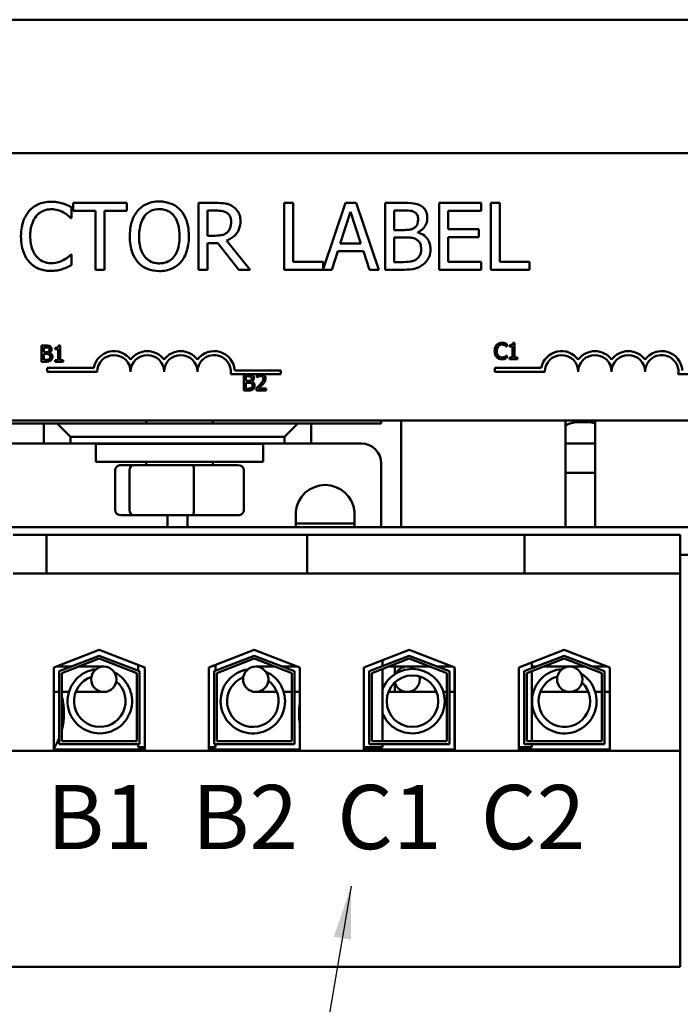
# Model space of a CAD drawing. Units: inches. Extents: x 1 to 43, y 0.2 to 33.5.
# Drawn here: x 6.6 to 9.1, y 25.3 to 29 of the extents above; entities that cross this region are included whole.
import ezdxf

# ---------------------------------------------------------------- set-up
doc = ezdxf.new("R2010")
doc.units = ezdxf.units.IN
doc.header["$LTSCALE"] = 2
doc.header["$MEASUREMENT"] = 0
doc.layers.add('Symbol (ANSI)', color=7, linetype='Continuous', lineweight=25)
doc.layers.add('Visible (ANSI)', color=7, linetype='Continuous', lineweight=50)
doc.styles.add('Note Text (ANSI)', font='tahoma.ttf')
doc.dimstyles.new('Default (ANSI)$7', dxfattribs={"dimscale": 2, "dimtxt": 0.16, "dimasz": 0.098425, "dimexe": 0.125, "dimexo": 0.0625, "dimgap": 0.031496, "dimtad": 0, "dimtih": 1, "dimtoh": 1, "dimrnd": 1e-08, "dimzin": 0, "dimdsep": 46, "dimtxsty": 'Note Text (ANSI)', "dimcen": 0.09, "dimdle": 0.393701, "dimclrd": 256, "dimclre": 256, "dimclrt": 256, "dimadec": 0, "dimazin": 1, "dimtfac": 0.75, "dimtofl": 0, "dimtmove": 0, "dimatfit": 3, "dimfxl": 1, "dimtolj": 1, "dimtzin": 4, "dimlwd": -1, "dimlwe": -1, "dimarcsym": 0})

msp = doc.modelspace()

# ---------------------------------------------------------------- linework, layer by layer
at = {"layer": 'Visible (ANSI)'}
for p, q in [((10.9437, 28.9943), (3.4437, 28.9943)), ((10.9437, 28.9943), (3.4437, 28.9943)), ((4.8747, 28.4943), (9.6947, 28.4943)), ((6.9966, 28.3086), (6.7957, 28.3086)), ((6.7957, 28.3086), (6.7957, 28.279)), ((6.9966, 28.279), (6.9966, 28.3086)), ((7.3297, 28.3086), (7.2653, 28.3086)), ((7.2653, 28.3086), (7.2653, 28.0586)), ((7.6192, 28.3086), (7.586, 28.3086)), ((7.586, 28.3086), (7.586, 28.0586)), ((7.6192, 28.0881), (7.6192, 28.3086)), ((7.8143, 28.3086), (7.7308, 28.061)), ((7.8552, 28.3086), (7.8143, 28.3086)), ((7.9395, 28.0586), (7.8552, 28.3086)), ((8.0295, 28.3086), (7.9632, 28.3086)), ((7.9632, 28.3086), (7.9632, 28.0586)), ((8.3222, 28.3086), (8.1658, 28.3086)), ((8.1658, 28.3086), (8.1658, 28.0586)), ((8.3222, 28.279), (8.3222, 28.3086)), ((8.3587, 28.3086), (8.3587, 28.0586)), ((8.3919, 28.3086), (8.3587, 28.3086)), ((8.3919, 28.0881), (8.3919, 28.3086)), ((6.7902, 28.2518), (6.7902, 28.292)), ((6.7957, 28.279), (6.8795, 28.279)), ((6.8795, 28.279), (6.8795, 28.0586)), ((6.9128, 28.0586), (6.9128, 28.279)), ((6.9128, 28.279), (6.9966, 28.279)), ((7.2985, 28.2798), (7.3315, 28.2798)), ((7.2985, 28.1858), (7.2985, 28.2798)), ((7.7955, 28.1568), (7.8339, 28.2745)), ((7.8339, 28.2745), (7.8726, 28.1568)), ((7.9964, 28.2071), (7.9964, 28.2802)), ((7.9964, 28.2802), (8.0282, 28.2802)), ((8.199, 28.2105), (8.199, 28.279)), ((8.199, 28.279), (8.3222, 28.279)), ((6.7876, 28.2518), (6.7902, 28.2518)), ((8.0341, 28.2071), (7.9964, 28.2071)), ((8.086, 28.1975), (8.086, 28.1988)), ((8.3139, 28.2105), (8.199, 28.2105)), ((8.3139, 28.1809), (8.3139, 28.2105)), ((7.3277, 28.1858), (7.2985, 28.1858)), ((7.2985, 28.0586), (7.2985, 28.158)), ((7.2985, 28.158), (7.3366, 28.158)), ((7.3366, 28.158), (7.4156, 28.0586)), ((7.4587, 28.0586), (7.3698, 28.1674)), ((7.8726, 28.1568), (7.7955, 28.1568)), ((7.9964, 28.0869), (7.9964, 28.1793)), ((7.9964, 28.1793), (8.0341, 28.1793)), ((8.199, 28.1809), (8.3139, 28.1809)), ((8.199, 28.0881), (8.199, 28.1809)), ((7.7636, 28.0586), (7.7863, 28.1285)), ((7.7863, 28.1285), (7.8818, 28.1285)), ((7.8818, 28.1285), (7.9045, 28.0586)), ((6.7902, 28.1153), (6.7878, 28.1153)), ((6.7902, 28.0756), (6.7902, 28.1153)), ((7.7308, 28.0881), (7.6192, 28.0881)), ((7.7308, 28.061), (7.7308, 28.0881)), ((8.0234, 28.0869), (7.9964, 28.0869)), ((8.3222, 28.0881), (8.199, 28.0881)), ((8.3222, 28.0586), (8.3222, 28.0881)), ((8.5035, 28.0881), (8.3919, 28.0881)), ((8.5035, 28.0586), (8.5035, 28.0881)), ((6.8795, 28.0586), (6.9128, 28.0586)), ((7.2653, 28.0586), (7.2985, 28.0586)), ((7.4156, 28.0586), (7.4587, 28.0586)), ((7.586, 28.0586), (7.7636, 28.0586)), ((7.9045, 28.0586), (7.9395, 28.0586)), ((7.9632, 28.0586), (8.0349, 28.0586)), ((8.1658, 28.0586), (8.3222, 28.0586)), ((8.3587, 28.0586), (8.5035, 28.0586)), ((6.6775, 27.7743), (6.6775, 27.7143)), ((6.6934, 27.7743), (6.6775, 27.7743)), ((6.6855, 27.75), (6.6855, 27.7675)), ((6.6855, 27.7675), (6.6931, 27.7675)), ((6.6945, 27.75), (6.6855, 27.75)), ((6.7291, 27.7662), (6.7291, 27.7607)), ((6.7291, 27.7607), (6.74, 27.7607)), ((6.74, 27.7607), (6.74, 27.7205)), ((6.7477, 27.7745), (6.7415, 27.7745)), ((6.7477, 27.7205), (6.7477, 27.7745)), ((8.4179, 27.7705), (8.4185, 27.7705)), ((8.4185, 27.7705), (8.4185, 27.7801)), ((8.429, 27.776), (8.429, 27.7705)), ((8.429, 27.7705), (8.4399, 27.7705)), ((8.4399, 27.7705), (8.4399, 27.7303)), ((8.4476, 27.7843), (8.4414, 27.7843)), ((8.4476, 27.7303), (8.4476, 27.7843)), ((6.6775, 27.7143), (6.6947, 27.7143)), ((6.6855, 27.7211), (6.6855, 27.7433)), ((6.6855, 27.7433), (6.6945, 27.7433)), ((6.6919, 27.7211), (6.6855, 27.7211)), ((6.7069, 27.7477), (6.7069, 27.748)), ((6.74, 27.7205), (6.7291, 27.7205)), ((6.7291, 27.7205), (6.7291, 27.7143)), ((6.7291, 27.7143), (6.7584, 27.7143)), ((6.7584, 27.7205), (6.7477, 27.7205)), ((6.7584, 27.7143), (6.7584, 27.7205)), ((8.4185, 27.7377), (8.418, 27.7377)), ((8.4185, 27.7282), (8.4185, 27.7377)), ((8.4399, 27.7303), (8.429, 27.7303)), ((8.429, 27.7303), (8.429, 27.7241)), ((8.429, 27.7241), (8.4583, 27.7241)), ((8.4583, 27.7303), (8.4476, 27.7303)), ((8.4583, 27.7241), (8.4583, 27.7303)), ((6.6985, 27.6765), (6.6985, 27.6912)), ((6.6985, 27.6912), (6.8727, 27.6912)), ((6.886, 27.6765), (6.6985, 27.6765)), ((7.4005, 27.6818), (7.5735, 27.6818)), ((7.5735, 27.6818), (7.5735, 27.6671)), ((8.3733, 27.6765), (8.3733, 27.6912)), ((8.3733, 27.6912), (8.5475, 27.6912)), ((8.5608, 27.6765), (8.3733, 27.6765)), ((7.4922, 27.6671), (7.3853, 27.6671)), ((7.4343, 27.6664), (7.4343, 27.6064)), ((7.4502, 27.6664), (7.4343, 27.6664)), ((7.4423, 27.642), (7.4423, 27.6595)), ((7.4423, 27.6595), (7.4499, 27.6595)), ((7.4513, 27.642), (7.4423, 27.642)), ((7.4638, 27.6397), (7.4638, 27.64)), ((7.4825, 27.664), (7.4825, 27.6555)), ((7.4825, 27.6555), (7.483, 27.6555)), ((7.5034, 27.6671), (7.4922, 27.6671)), ((7.5735, 27.6671), (7.5034, 27.6671)), ((9.2483, 27.6671), (9.0601, 27.6671)), ((7.4343, 27.6064), (7.4515, 27.6064)), ((7.4423, 27.6132), (7.4423, 27.6353)), ((7.4423, 27.6353), (7.4513, 27.6353)), ((7.4488, 27.6132), (7.4423, 27.6132)), ((7.4813, 27.6149), (7.4813, 27.6064)), ((7.4813, 27.6064), (7.5183, 27.6064)), ((7.5183, 27.6133), (7.4888, 27.6133)), ((7.5183, 27.6064), (7.5183, 27.6133)), ((9.6947, 27.4943), (4.8747, 27.4943)), ((7.0687, 27.4833), (7.0687, 27.4943)), ((7.3187, 27.4833), (7.3187, 27.4943)), ((7.9487, 27.4943), (7.9487, 27.4833)), ((8.0237, 27.4943), (8.0237, 27.0953)), ((8.6387, 27.4943), (8.6387, 27.0953)), ((8.7487, 27.0953), (8.7487, 27.4943)), ((6.6862, 27.4833), (6.4237, 27.4833)), ((6.7362, 27.4833), (6.6862, 27.4833)), ((6.6862, 27.4833), (6.6862, 27.4078)), ((7.6362, 27.4833), (6.7362, 27.4833)), ((6.7362, 27.4833), (6.7862, 27.4333)), ((7.5862, 27.4333), (7.6362, 27.4833)), ((7.6862, 27.4833), (7.6362, 27.4833)), ((7.9487, 27.4833), (7.6862, 27.4833)), ((7.6862, 27.4078), (7.6862, 27.4833)), ((8.6812, 27.4878), (8.7212, 27.4878)), ((6.7862, 27.4078), (6.7862, 27.4333)), ((6.7862, 27.4333), (7.5862, 27.4333)), ((7.5862, 27.4333), (7.5862, 27.4078)), ((6.6862, 27.4078), (6.4987, 27.4078)), ((6.6862, 27.4078), (6.7862, 27.4078)), ((7.5862, 27.4078), (6.7862, 27.4078)), ((7.5062, 27.4073), (6.8812, 27.4073)), ((6.8812, 27.4073), (6.8812, 27.3398)), ((7.0687, 27.4073), (7.0687, 27.4078)), ((7.3187, 27.4073), (7.3187, 27.4078)), ((7.5062, 27.4073), (7.5062, 27.3398)), ((7.5862, 27.4078), (7.6862, 27.4078)), ((7.8737, 27.4078), (7.6862, 27.4078)), ((8.7487, 27.4078), (8.6387, 27.4078)), ((7.5062, 27.3398), (6.8812, 27.3398)), ((7.0235, 27.3273), (6.9749, 27.3273)), ((7.2423, 27.3273), (7.0235, 27.3273)), ((7.0687, 27.3273), (7.0687, 27.3398)), ((7.4125, 27.3273), (7.2423, 27.3273)), ((7.3187, 27.3273), (7.3187, 27.3398)), ((7.9487, 27.0953), (7.9487, 27.3328)), ((6.9529, 27.1593), (6.9529, 27.3073)), ((7.0064, 27.1593), (7.0064, 27.3073)), ((7.2471, 27.1593), (7.2471, 27.3073)), ((7.4345, 27.1593), (7.4345, 27.3073)), ((8.6387, 27.2978), (8.7487, 27.2978)), ((6.9749, 27.1393), (7.0235, 27.1393)), ((7.0235, 27.1393), (7.2423, 27.1393)), ((7.1487, 27.0953), (7.1487, 27.1393)), ((7.2237, 27.1393), (7.2237, 27.0953)), ((7.2423, 27.1393), (7.4125, 27.1393)), ((7.6287, 27.0953), (7.6287, 27.1532)), ((7.8487, 27.1532), (7.8487, 27.0953)), ((10.9437, 27.0953), (3.4437, 27.0953)), ((7.6287, 27.1088), (7.8487, 27.1088)), ((6.6958, 27.0663), (6.5708, 27.0663)), ((6.6958, 27.0663), (6.6958, 26.9213)), ((7.6717, 27.0663), (6.6958, 27.0663)), ((7.7967, 27.0663), (7.6717, 27.0663)), ((7.6717, 27.0663), (7.6717, 26.9213)), ((7.7967, 27.0663), (8.3597, 27.0663)), ((8.4847, 27.0663), (8.3597, 27.0663)), ((8.4847, 27.0663), (8.4847, 26.9213)), ((9.0677, 27.0663), (8.4847, 27.0663)), ((9.0677, 26.9213), (9.0677, 27.0663)), ((9.0677, 26.9913), (10.9437, 26.9913)), ((6.5708, 26.9213), (6.6958, 26.9213)), ((7.6717, 26.9213), (6.6958, 26.9213)), ((7.6717, 26.9213), (7.7967, 26.9213)), ((8.3597, 26.9213), (7.7967, 26.9213)), ((8.3597, 26.9213), (8.4847, 26.9213)), ((9.0677, 26.9213), (8.4847, 26.9213)), ((9.0677, 26.2578), (9.0677, 26.9213)), ((6.7232, 26.5691), (6.8937, 26.6353)), ((6.7432, 26.5554), (6.8937, 26.6138)), ((6.8937, 26.6353), (7.0642, 26.5691)), ((6.8937, 26.6138), (7.0442, 26.5554)), ((7.3032, 26.5691), (7.4737, 26.6353)), ((7.3232, 26.5554), (7.4737, 26.6138)), ((7.4737, 26.6353), (7.6442, 26.5691)), ((7.4737, 26.6138), (7.6242, 26.5554)), ((7.8832, 26.5691), (8.0537, 26.6353)), ((7.9032, 26.5554), (8.0537, 26.6138)), ((8.0537, 26.6353), (8.2242, 26.5691)), ((8.0537, 26.6138), (8.2042, 26.5554)), ((8.4632, 26.5691), (8.6337, 26.6353)), ((8.4832, 26.5554), (8.6337, 26.6138)), ((8.6337, 26.6353), (8.8042, 26.5691)), ((8.6337, 26.6138), (8.7842, 26.5554)), ((6.7329, 26.5729), (6.7856, 26.5729)), ((6.8937, 26.6031), (6.7532, 26.5485)), ((6.7882, 26.5729), (6.7856, 26.5729)), ((6.9106, 26.5729), (6.8158, 26.5729)), ((7.0342, 26.5485), (6.8937, 26.6031)), ((7.0392, 26.5788), (7.0392, 26.5573)), ((7.3282, 26.5788), (7.3282, 26.5573)), ((7.4737, 26.6031), (7.3332, 26.5485)), ((7.6142, 26.5485), (7.4737, 26.6031)), ((7.5515, 26.5729), (7.4789, 26.5729)), ((7.6039, 26.5729), (7.5792, 26.5729)), ((7.6345, 26.5729), (7.6039, 26.5729)), ((8.0537, 26.6031), (7.9132, 26.5485)), ((7.9532, 26.5963), (7.9532, 26.5748)), ((7.9758, 26.5729), (7.9989, 26.5729)), ((7.9989, 26.5442), (7.9989, 26.5729)), ((7.9989, 26.5729), (8.0456, 26.5729)), ((7.9989, 26.5442), (7.9989, 26.5729)), ((8.1315, 26.5729), (8.0456, 26.5729)), ((8.1942, 26.5485), (8.0537, 26.6031)), ((8.1706, 26.5729), (8.1592, 26.5729)), ((8.2145, 26.5729), (8.1706, 26.5729)), ((8.6337, 26.6031), (8.4932, 26.5485)), ((8.5122, 26.5881), (8.5122, 26.5666)), ((8.5282, 26.5729), (8.5122, 26.5729)), ((8.7115, 26.5729), (8.5558, 26.5729)), ((8.7742, 26.5485), (8.6337, 26.6031)), ((8.7945, 26.5729), (8.7392, 26.5729)), ((6.7232, 26.2633), (6.7232, 26.5691)), ((6.7432, 26.2833), (6.7432, 26.5554)), ((6.7532, 26.5485), (6.7532, 26.2933)), ((7.0342, 26.2933), (7.0342, 26.5485)), ((7.0442, 26.5554), (7.0442, 26.2833)), ((7.0642, 26.5691), (7.0642, 26.2633)), ((7.3032, 26.2633), (7.3032, 26.5691)), ((7.3232, 26.2833), (7.3232, 26.5554)), ((7.3332, 26.5485), (7.3332, 26.2933)), ((7.6142, 26.2933), (7.6142, 26.5485)), ((7.6242, 26.5554), (7.6242, 26.2833)), ((7.6442, 26.5691), (7.6442, 26.2633)), ((7.8832, 26.2633), (7.8832, 26.5691)), ((7.9032, 26.2833), (7.9032, 26.5554)), ((7.9132, 26.5485), (7.9132, 26.2933)), ((7.9532, 26.5641), (7.9532, 26.2933)), ((8.1942, 26.2933), (8.1942, 26.5485)), ((8.2042, 26.5554), (8.2042, 26.2833)), ((8.2232, 26.5695), (8.2232, 26.2713)), ((8.2242, 26.5691), (8.2242, 26.2633)), ((8.4632, 26.2633), (8.4632, 26.5691)), ((8.4832, 26.2833), (8.4832, 26.5554)), ((8.4932, 26.5485), (8.4932, 26.2933)), ((8.5122, 26.5559), (8.5122, 26.2933)), ((8.7742, 26.2933), (8.7742, 26.5485)), ((8.7842, 26.5554), (8.7842, 26.2833)), ((8.8042, 26.5691), (8.8042, 26.2633)), ((7.9989, 26.4781), (7.9989, 26.5135)), ((7.9989, 26.4781), (7.9989, 26.5135)), ((6.7232, 26.4781), (6.7432, 26.4781)), ((6.7532, 26.4781), (6.7801, 26.4781)), ((6.8056, 26.4781), (6.9106, 26.4781)), ((7.4789, 26.4781), (7.5583, 26.4781)), ((7.5837, 26.4781), (7.6039, 26.4781)), ((7.6142, 26.4781), (7.6039, 26.4781)), ((7.6442, 26.4781), (7.6242, 26.4781)), ((7.9753, 26.4781), (7.9989, 26.4781)), ((7.9989, 26.4781), (8.0456, 26.4781)), ((8.0456, 26.4781), (8.1554, 26.4781)), ((8.1942, 26.4781), (8.1809, 26.4781)), ((8.2232, 26.4781), (8.2042, 26.4781)), ((8.5183, 26.4781), (8.5122, 26.4781)), ((8.7239, 26.4781), (8.5438, 26.4781)), ((8.7742, 26.4781), (8.7493, 26.4781)), ((8.8042, 26.4781), (8.7842, 26.4781)), ((7.0442, 26.2833), (6.7432, 26.2833)), ((6.7532, 26.2933), (7.0342, 26.2933)), ((7.0392, 26.2833), (7.0392, 26.2713)), ((7.6242, 26.2833), (7.3232, 26.2833)), ((7.3282, 26.2833), (7.3282, 26.2713)), ((7.3332, 26.2933), (7.6142, 26.2933)), ((8.2042, 26.2833), (7.9032, 26.2833)), ((7.9132, 26.2933), (8.1942, 26.2933)), ((7.9532, 26.2833), (7.9532, 26.2713)), ((8.7842, 26.2833), (8.4832, 26.2833)), ((8.4932, 26.2933), (8.7742, 26.2933)), ((8.5122, 26.2833), (8.5122, 26.2713)), ((9.0677, 26.2578), (5.2997, 26.2578)), ((7.0642, 26.2633), (6.7232, 26.2633)), ((7.0642, 26.2713), (7.0392, 26.2713)), ((7.3282, 26.2713), (7.3032, 26.2713)), ((7.6442, 26.2633), (7.3032, 26.2633)), ((7.9532, 26.2713), (7.8832, 26.2713)), ((8.2242, 26.2633), (7.8832, 26.2633)), ((8.2242, 26.2713), (8.2232, 26.2713)), ((8.5122, 26.2713), (8.4632, 26.2713)), ((8.8042, 26.2633), (8.4632, 26.2633)), ((9.0677, 25.4493), (9.0677, 26.2578)), ((9.0677, 25.4493), (5.2997, 25.4493))]:
    msp.add_line(p, q, dxfattribs=at)
for centre, radius in [((6.9106, 26.5255), 0.0474), ((7.4789, 26.5255), 0.0474), ((8.6539, 26.5255), 0.0474), ((8.0654, 26.4436), 0.0964)]:
    msp.add_circle(centre, radius, dxfattribs=at)
for centre, radius, start, end in [((6.9485, 27.6765), 0.0772, 35.9425, 169.0242), ((7.0735, 27.6765), 0.0772, 35.9425, 144.0575), ((7.1985, 27.6765), 0.0772, 35.9425, 144.0575), ((7.3235, 27.6765), 0.0772, 3.8949, 144.0575), ((8.6233, 27.6765), 0.0772, 35.9425, 169.0242), ((8.7483, 27.6765), 0.0772, 35.9425, 144.0575), ((8.8733, 27.6765), 0.0772, 35.9425, 144.0575), ((8.9983, 27.6765), 0.0772, 3.8949, 144.0575), ((6.9485, 27.6765), 0.0625, 0, 180), ((7.0735, 27.6765), 0.0625, 0, 180), ((7.1985, 27.6765), 0.0625, 0, 180), ((7.3235, 27.6765), 0.0625, 351.2996, 180), ((8.6233, 27.6765), 0.0625, 0, 180), ((8.7483, 27.6765), 0.0625, 0, 180), ((8.8733, 27.6765), 0.0625, 0, 180), ((8.9983, 27.6765), 0.0625, 351.2996, 180), ((8.6812, 27.4078), 0.08, 90, 122.09), ((8.7212, 27.4078), 0.08, 69.8945, 90), ((7.8737, 27.3328), 0.075, 0, 90), ((7.7387, 27.1422), 0.1105, 5.6878, 174.3122), ((8.0456, 26.5255), 0.0474, 54.1546, 152.9524), ((8.1839, 26.6505), 0.0776, 270, 286.614), ((6.8956, 26.4436), 0.1206, 96.3929, 62.8534), ((6.8956, 26.4436), 0.0964, 109.0651, 50.1813), ((7.4682, 26.4436), 0.1206, 98.8723, 66.2031), ((8.0654, 26.4436), 0.1206, 201.473, 158.527), ((8.0456, 26.5255), 0.0474, 193.8464, 13.2606), ((8.6338, 26.4436), 0.1206, 93.6254, 58.7859), ((8.6338, 26.4436), 0.0964, 105.6507, 46.7606), ((7.4682, 26.4436), 0.0964, 111.9692, 53.1063), ((6.5112, 26.3978), 0.25, 345.4663, 14.5337), ((7.8912, 26.3978), 0.25, 171.1149, 188.8851), ((6.5112, 26.3978), 0.25, 327.9948, 338.1252)]:
    msp.add_arc(centre, radius, start, end, dxfattribs=at)
for centre, major_axis, ratio, start_param, end_param in [((6.9749, 27.3073), (0.022, 0), 0.90953, 1.570796, 3.141593), ((7.0235, 27.3073), (0, 0.02), 0.855309, 0, 1.570796), ((7.2423, 27.3073), (0, 0.02), 0.244161, 4.712389, 6.283185), ((7.4125, 27.3073), (-0.022, 0), 0.90953, 3.141593, 4.712389), ((6.9749, 27.1593), (0.022, 0), 0.90953, 3.141593, 4.712389), ((7.0235, 27.1593), (0, -0.02), 0.855309, 4.712389, 6.283185), ((7.2423, 27.1593), (0, -0.02), 0.244161, 0, 1.570796), ((7.4125, 27.1593), (-0.022, 0), 0.90953, 1.570796, 3.141593)]:
    msp.add_ellipse(centre, major_axis=major_axis, ratio=ratio, start_param=start_param, end_param=end_param, dxfattribs=at)
for points, knots in [([(6.713, 28.313), (6.7042, 28.313), (6.6954, 28.3122), (6.6787, 28.3087), (6.6709, 28.3061), (6.6513, 28.2967), (6.6407, 28.2887), (6.6318, 28.2786)], [-0.23334, -0.23334, -0.23334, -0.23334, -0.1660631, -0.1660631, -0.1028925, -0.1028925, 0, 0, 0, 0]), ([(6.757, 28.3065), (6.7503, 28.3086), (6.7434, 28.3101), (6.7331, 28.3118), (6.725, 28.313), (6.713, 28.313)], [-0.270358, -0.270358, -0.270358, -0.270358, -0.0913811, -0.0913811, 0, 0, 0, 0]), ([(6.7902, 28.292), (6.7847, 28.2949), (6.7791, 28.2976), (6.7706, 28.3015), (6.7645, 28.3041), (6.757, 28.3065)], [-0.1794687, -0.1794687, -0.1794687, -0.1794687, -0.0607087, -0.0607087, 0, 0, 0, 0]), ([(7.1182, 28.3138), (7.1092, 28.3138), (7.1003, 28.313), (7.0832, 28.3093), (7.0753, 28.3067), (7.0562, 28.2974), (7.0462, 28.2897), (7.0378, 28.28)], [-0.2297757, -0.2297757, -0.2297757, -0.2297757, -0.161847, -0.161847, -0.0979811, -0.0979811, 0, 0, 0, 0]), ([(7.1988, 28.28), (7.1939, 28.2855), (7.1885, 28.2904), (7.175, 28.2999), (7.1679, 28.3034), (7.1486, 28.3114), (7.1335, 28.3138), (7.1182, 28.3138)], [-0.1938257, -0.1938257, -0.1938257, -0.1938257, -0.1592284, -0.1592284, -0.1165822, -0.1165822, 0, 0, 0, 0]), ([(7.3933, 28.2954), (7.389, 28.2982), (7.3845, 28.3005), (7.3752, 28.3042), (7.3705, 28.3055), (7.3538, 28.3081), (7.3417, 28.3086), (7.3297, 28.3086)], [-0.1677598, -0.1677598, -0.1677598, -0.1677598, -0.1290227, -0.1290227, -0.0915306, -0.0915306, 0, 0, 0, 0]), ([(8.0951, 28.2984), (8.0871, 28.3028), (8.0786, 28.3057), (8.0563, 28.3086), (8.0428, 28.3086), (8.0295, 28.3086)], [-0.1714445, -0.1714445, -0.1714445, -0.1714445, -0.101982, -0.101982, 0, 0, 0, 0]), ([(6.6318, 28.2786), (6.6213, 28.2667), (6.6137, 28.2531), (6.6054, 28.229), (6.6006, 28.2117), (6.6006, 28.1834)], [-0.5727352, -0.5727352, -0.5727352, -0.5727352, -0.2159414, -0.2159414, 0, 0, 0, 0]), ([(6.6575, 28.2589), (6.6613, 28.2634), (6.6655, 28.2673), (6.6748, 28.2742), (6.6797, 28.277), (6.6938, 28.2829), (6.7031, 28.2847), (6.7128, 28.2847)], [-0.1607012, -0.1607012, -0.1607012, -0.1607012, -0.1167143, -0.1167143, -0.0736279, -0.0736279, 0, 0, 0, 0]), ([(6.7128, 28.2847), (6.7214, 28.2847), (6.7303, 28.2838), (6.7426, 28.2801), (6.7505, 28.2776), (6.7594, 28.2727)], [-0.2383759, -0.2383759, -0.2383759, -0.2383759, -0.0777001, -0.0777001, 0, 0, 0, 0]), ([(6.7594, 28.2727), (6.7652, 28.2695), (6.7711, 28.2658), (6.7801, 28.2584), (6.7839, 28.2552), (6.7876, 28.2518)], [-0.08851483, -0.08851483, -0.08851483, -0.08851483, -0.03795404, -0.03795404, 0, 0, 0, 0]), ([(7.0378, 28.28), (7.0276, 28.2679), (7.0205, 28.2539), (7.0126, 28.2296), (7.0078, 28.212), (7.0078, 28.1836)], [-0.5669914, -0.5669914, -0.5669914, -0.5669914, -0.2162681, -0.2162681, 0, 0, 0, 0]), ([(7.0629, 28.2591), (7.0664, 28.2638), (7.0705, 28.268), (7.0803, 28.2757), (7.0852, 28.2782), (7.0984, 28.2836), (7.1084, 28.2851), (7.1184, 28.2851)], [-0.137988, -0.137988, -0.137988, -0.137988, -0.1090307, -0.1090307, -0.076096, -0.076096, 0, 0, 0, 0]), ([(7.1184, 28.2851), (7.1249, 28.2851), (7.1314, 28.2844), (7.1436, 28.2814), (7.1493, 28.2791), (7.1621, 28.2718), (7.1684, 28.266), (7.1737, 28.2591)], [-0.1623056, -0.1623056, -0.1623056, -0.1623056, -0.1125339, -0.1125339, -0.0659705, -0.0659705, 0, 0, 0, 0]), ([(7.2288, 28.1836), (7.2288, 28.2119), (7.2239, 28.2314), (7.214, 28.2579), (7.2076, 28.2698), (7.1988, 28.28)], [-0.2156543, -0.2156543, -0.2156543, -0.2156543, -0.1027425, -0.1027425, 0, 0, 0, 0]), ([(7.3315, 28.2798), (7.3371, 28.2798), (7.3474, 28.2796), (7.3615, 28.2763), (7.3666, 28.2743), (7.3712, 28.2713)], [-0.1096682, -0.1096682, -0.1096682, -0.1096682, -0.0421512, -0.0421512, 0, 0, 0, 0]), ([(7.3712, 28.2713), (7.374, 28.2694), (7.3766, 28.2672), (7.3812, 28.2615), (7.3827, 28.2586), (7.3861, 28.2504), (7.387, 28.2442), (7.387, 28.2381)], [-0.08503315, -0.08503315, -0.08503315, -0.08503315, -0.06740103, -0.06740103, -0.04703786, -0.04703786, 0, 0, 0, 0]), ([(7.4217, 28.2407), (7.4217, 28.2477), (7.4209, 28.2548), (7.4177, 28.2663), (7.4155, 28.2719), (7.4065, 28.285), (7.4005, 28.2908), (7.3933, 28.2954)], [-0.2014197, -0.2014197, -0.2014197, -0.2014197, -0.1216699, -0.1216699, -0.0648422, -0.0648422, 0, 0, 0, 0]), ([(8.0282, 28.2802), (8.0378, 28.2802), (8.0474, 28.2803), (8.0628, 28.2783), (8.0684, 28.2766), (8.0736, 28.2737)], [-0.1181889, -0.1181889, -0.1181889, -0.1181889, -0.0452274, -0.0452274, 0, 0, 0, 0]), ([(8.0736, 28.2737), (8.0759, 28.2724), (8.078, 28.2708), (8.0818, 28.2665), (8.083, 28.2641), (8.0857, 28.2576), (8.0864, 28.2526), (8.0864, 28.2476)], [-0.06713504, -0.06713504, -0.06713504, -0.06713504, -0.05372874, -0.05372874, -0.0380452, -0.0380452, 0, 0, 0, 0]), ([(8.121, 28.2522), (8.121, 28.2593), (8.1201, 28.2663), (8.1153, 28.2801), (8.112, 28.2845), (8.1059, 28.2917), (8.1008, 28.2955), (8.0951, 28.2984)], [-0.09263001, -0.09263001, -0.09263001, -0.09263001, -0.07150701, -0.07150701, -0.04871217, -0.04871217, 0, 0, 0, 0]), ([(6.6352, 28.1834), (6.6352, 28.1983), (6.6369, 28.216), (6.6466, 28.2425), (6.6512, 28.2513), (6.6575, 28.2589)], [-0.2157825, -0.2157825, -0.2157825, -0.2157825, -0.0750046, -0.0750046, 0, 0, 0, 0]), ([(7.0424, 28.1836), (7.0424, 28.1966), (7.0436, 28.2155), (7.0528, 28.2428), (7.057, 28.2516), (7.0629, 28.2591)], [-0.2198636, -0.2198636, -0.2198636, -0.2198636, -0.0730182, -0.0730182, 0, 0, 0, 0]), ([(7.1737, 28.2591), (7.1825, 28.2477), (7.1867, 28.2347), (7.1927, 28.2133), (7.1942, 28.1982), (7.1942, 28.1836)], [-0.1691984, -0.1691984, -0.1691984, -0.1691984, -0.111549, -0.111549, 0, 0, 0, 0]), ([(7.3698, 28.1674), (7.376, 28.1697), (7.3819, 28.1725), (7.3927, 28.1795), (7.3975, 28.1834), (7.4104, 28.1968), (7.4143, 28.2052), (7.4201, 28.2195), (7.4217, 28.23), (7.4217, 28.2407)], [-0.1541803, -0.1541803, -0.1541803, -0.1541803, -0.1350939, -0.1350939, -0.1169397, -0.1169397, -0.0811847, -0.0811847, 0, 0, 0, 0]), ([(7.387, 28.2381), (7.387, 28.2334), (7.3867, 28.2286), (7.385, 28.2194), (7.3838, 28.2155), (7.38, 28.2071), (7.3769, 28.2026), (7.3728, 28.1988)], [-0.09760014, -0.09760014, -0.09760014, -0.09760014, -0.07012214, -0.07012214, -0.04247941, -0.04247941, 0, 0, 0, 0]), ([(8.0864, 28.2476), (8.0864, 28.2424), (8.0859, 28.237), (8.0834, 28.2276), (8.0818, 28.2248), (8.0783, 28.2198), (8.0755, 28.2174), (8.0724, 28.2154)], [-0.0672613, -0.0672613, -0.0672613, -0.0672613, -0.04649044, -0.04649044, -0.02829868, -0.02829868, 0, 0, 0, 0]), ([(8.086, 28.1988), (8.0931, 28.2022), (8.0996, 28.2067), (8.1089, 28.2164), (8.1135, 28.2223), (8.1197, 28.2371), (8.121, 28.2446), (8.121, 28.2522)], [-0.214654, -0.214654, -0.214654, -0.214654, -0.1227313, -0.1227313, -0.058466, -0.058466, 0, 0, 0, 0]), ([(7.3728, 28.1988), (7.3702, 28.1962), (7.3673, 28.194), (7.3594, 28.1897), (7.3552, 28.1887), (7.3451, 28.1865), (7.3363, 28.1858), (7.3277, 28.1858)], [-0.08808645, -0.08808645, -0.08808645, -0.08808645, -0.07878701, -0.07878701, -0.06541676, -0.06541676, 0, 0, 0, 0]), ([(8.0724, 28.2154), (8.0657, 28.2111), (8.0606, 28.2095), (8.0517, 28.2075), (8.0435, 28.2071), (8.0341, 28.2071)], [-0.1175554, -0.1175554, -0.1175554, -0.1175554, -0.0713546, -0.0713546, 0, 0, 0, 0]), ([(8.1328, 28.1354), (8.1328, 28.1415), (8.1322, 28.1476), (8.1294, 28.1591), (8.1274, 28.1643), (8.1212, 28.1751), (8.1165, 28.181), (8.1028, 28.1915), (8.0946, 28.1952), (8.086, 28.1975)], [-0.2420841, -0.2420841, -0.2420841, -0.2420841, -0.18458, -0.18458, -0.1316331, -0.1316331, -0.0681717, -0.0681717, 0, 0, 0, 0]), ([(6.6006, 28.1834), (6.6006, 28.1565), (6.605, 28.1358), (6.6168, 28.1072), (6.6233, 28.0963), (6.632, 28.0869)], [-0.2355804, -0.2355804, -0.2355804, -0.2355804, -0.0970857, -0.0970857, 0, 0, 0, 0]), ([(6.6583, 28.1078), (6.6506, 28.117), (6.6452, 28.1277), (6.6392, 28.1456), (6.6352, 28.1594), (6.6352, 28.1834)], [-0.5007176, -0.5007176, -0.5007176, -0.5007176, -0.1823961, -0.1823961, 0, 0, 0, 0]), ([(7.0078, 28.1836), (7.0078, 28.1623), (7.0105, 28.1408), (7.0227, 28.1086), (7.029, 28.0972), (7.0376, 28.0873)], [-0.2619603, -0.2619603, -0.2619603, -0.2619603, -0.0995786, -0.0995786, 0, 0, 0, 0]), ([(7.1184, 28.0821), (7.1129, 28.0821), (7.1074, 28.0826), (7.097, 28.0847), (7.0921, 28.0863), (7.0794, 28.0923), (7.0725, 28.0976), (7.0585, 28.113), (7.0535, 28.1227), (7.0443, 28.1484), (7.0424, 28.1664), (7.0424, 28.1836)], [-0.3323175, -0.3323175, -0.3323175, -0.3323175, -0.2970307, -0.2970307, -0.2638387, -0.2638387, -0.2069974, -0.2069974, -0.1305235, -0.1305235, 0, 0, 0, 0]), ([(7.1942, 28.1836), (7.1942, 28.1728), (7.1934, 28.1619), (7.1899, 28.1423), (7.1874, 28.1333), (7.1782, 28.1129), (7.1718, 28.1056), (7.1611, 28.0951), (7.1543, 28.0905), (7.1376, 28.0836), (7.1281, 28.0821), (7.1184, 28.0821)], [-0.2634427, -0.2634427, -0.2634427, -0.2634427, -0.222649, -0.222649, -0.1878042, -0.1878042, -0.1377839, -0.1377839, -0.0737042, -0.0737042, 0, 0, 0, 0]), ([(7.1988, 28.0873), (7.2038, 28.093), (7.2081, 28.0993), (7.2156, 28.1131), (7.2187, 28.1208), (7.2251, 28.1415), (7.2288, 28.1594), (7.2288, 28.1836)], [-0.3991838, -0.3991838, -0.3991838, -0.3991838, -0.295861, -0.295861, -0.1843802, -0.1843802, 0, 0, 0, 0]), ([(8.0341, 28.1793), (8.0503, 28.1793), (8.0574, 28.1785), (8.0667, 28.1773), (8.0725, 28.1756), (8.0779, 28.1728)], [-0.07155285, -0.07155285, -0.07155285, -0.07155285, -0.04637894, -0.04637894, 0, 0, 0, 0]), ([(8.0779, 28.1728), (8.0817, 28.1708), (8.0854, 28.1683), (8.092, 28.1617), (8.0936, 28.1584), (8.0972, 28.1497), (8.0981, 28.1419), (8.0981, 28.1339)], [-0.09705092, -0.09705092, -0.09705092, -0.09705092, -0.08023623, -0.08023623, -0.06035565, -0.06035565, 0, 0, 0, 0]), ([(8.0981, 28.1339), (8.0981, 28.1294), (8.0977, 28.1248), (8.0956, 28.1161), (8.0941, 28.1128), (8.0892, 28.105), (8.0849, 28.1009), (8.0801, 28.0975)], [-0.09609737, -0.09609737, -0.09609737, -0.09609737, -0.07032406, -0.07032406, -0.04489809, -0.04489809, 0, 0, 0, 0]), ([(8.1068, 28.0788), (8.1113, 28.0824), (8.1153, 28.0865), (8.1218, 28.0952), (8.1251, 28.1005), (8.1313, 28.1157), (8.1328, 28.1255), (8.1328, 28.1354)], [-0.1800228, -0.1800228, -0.1800228, -0.1800228, -0.1248077, -0.1248077, -0.0752891, -0.0752891, 0, 0, 0, 0]), ([(6.632, 28.0869), (6.6369, 28.0815), (6.6423, 28.0767), (6.6543, 28.0684), (6.6607, 28.065), (6.678, 28.0581), (6.6926, 28.0541), (6.7124, 28.0541)], [-0.3453931, -0.3453931, -0.3453931, -0.3453931, -0.2478358, -0.2478358, -0.150467, -0.150467, 0, 0, 0, 0]), ([(6.7128, 28.0829), (6.7071, 28.0829), (6.7014, 28.0835), (6.6893, 28.0864), (6.6839, 28.0886), (6.6715, 28.0949), (6.6644, 28.1007), (6.6583, 28.1078)], [-0.1349581, -0.1349581, -0.1349581, -0.1349581, -0.1056508, -0.1056508, -0.0713614, -0.0713614, 0, 0, 0, 0]), ([(6.7612, 28.0952), (6.7544, 28.0915), (6.7469, 28.0886), (6.7357, 28.0853), (6.7266, 28.0829), (6.7128, 28.0829)], [-0.3154135, -0.3154135, -0.3154135, -0.3154135, -0.1053581, -0.1053581, 0, 0, 0, 0]), ([(6.7878, 28.1153), (6.7846, 28.1122), (6.7805, 28.1087), (6.7752, 28.1044), (6.7701, 28.1004), (6.7612, 28.0952)], [-0.2189742, -0.2189742, -0.2189742, -0.2189742, -0.0785707, -0.0785707, 0, 0, 0, 0]), ([(7.0376, 28.0873), (7.0425, 28.0817), (7.0479, 28.0767), (7.0597, 28.0682), (7.0661, 28.0646), (7.0875, 28.0557), (7.1027, 28.0533), (7.1182, 28.0533)], [-0.2374481, -0.2374481, -0.2374481, -0.2374481, -0.1763109, -0.1763109, -0.117793, -0.117793, 0, 0, 0, 0]), ([(7.1182, 28.0533), (7.1271, 28.0533), (7.136, 28.0541), (7.1529, 28.0577), (7.161, 28.0604), (7.1802, 28.0697), (7.1902, 28.0776), (7.1988, 28.0873)], [-0.2310923, -0.2310923, -0.2310923, -0.2310923, -0.1627208, -0.1627208, -0.0988125, -0.0988125, 0, 0, 0, 0]), ([(8.0801, 28.0975), (8.0768, 28.0953), (8.0733, 28.0935), (8.0644, 28.0901), (8.06, 28.0893), (8.048, 28.0874), (8.0352, 28.0869), (8.0234, 28.0869)], [-0.1236077, -0.1236077, -0.1236077, -0.1236077, -0.1097926, -0.1097926, -0.0901693, -0.0901693, 0, 0, 0, 0]), ([(6.7124, 28.0541), (6.7208, 28.0541), (6.7296, 28.0545), (6.7436, 28.0573), (6.7503, 28.0592), (6.757, 28.0614)], [-0.1087261, -0.1087261, -0.1087261, -0.1087261, -0.0533013, -0.0533013, 0, 0, 0, 0]), ([(6.757, 28.0614), (6.7628, 28.0632), (6.7691, 28.0655), (6.7798, 28.0707), (6.785, 28.0732), (6.7902, 28.0756)], [-0.09074081, -0.09074081, -0.09074081, -0.09074081, -0.04384946, -0.04384946, 0, 0, 0, 0]), ([(8.0349, 28.0586), (8.0495, 28.0586), (8.0643, 28.0597), (8.0846, 28.0656), (8.0952, 28.0698), (8.1068, 28.0788)], [-0.2818063, -0.2818063, -0.2818063, -0.2818063, -0.1121049, -0.1121049, 0, 0, 0, 0]), ([(6.6931, 27.7675), (6.6954, 27.7675), (6.6977, 27.7675), (6.7014, 27.7671), (6.7027, 27.7666), (6.704, 27.766)], [-0.02836535, -0.02836535, -0.02836535, -0.02836535, -0.01085458, -0.01085458, 0, 0, 0, 0]), ([(6.7091, 27.7719), (6.7064, 27.7734), (6.7041, 27.7738), (6.7004, 27.7742), (6.6966, 27.7743), (6.6934, 27.7743)], [-0.03480564, -0.03480564, -0.03480564, -0.03480564, -0.02475505, -0.02475505, 0, 0, 0, 0]), ([(6.7037, 27.752), (6.7026, 27.7512), (6.7013, 27.7506), (6.6987, 27.7501), (6.6967, 27.75), (6.6945, 27.75)], [-0.03264374, -0.03264374, -0.03264374, -0.03264374, -0.01655002, -0.01655002, 0, 0, 0, 0]), ([(6.707, 27.7597), (6.707, 27.7584), (6.7069, 27.7571), (6.7063, 27.7549), (6.7059, 27.7542), (6.7051, 27.753), (6.7044, 27.7524), (6.7037, 27.752)], [-0.01614271, -0.01614271, -0.01614271, -0.01614271, -0.01115771, -0.01115771, -0.00679168, -0.00679168, 0, 0, 0, 0]), ([(6.704, 27.766), (6.7045, 27.7656), (6.705, 27.7653), (6.7059, 27.7642), (6.7062, 27.7637), (6.7069, 27.7621), (6.707, 27.7609), (6.707, 27.7597)], [-0.01611241, -0.01611241, -0.01611241, -0.01611241, -0.0128949, -0.0128949, -0.00913085, -0.00913085, 0, 0, 0, 0]), ([(6.7069, 27.748), (6.7087, 27.7488), (6.7102, 27.7499), (6.7125, 27.7522), (6.7136, 27.7536), (6.715, 27.7572), (6.7154, 27.759), (6.7154, 27.7608)], [-0.05151697, -0.05151697, -0.05151697, -0.05151697, -0.02945551, -0.02945551, -0.01403183, -0.01403183, 0, 0, 0, 0]), ([(6.7154, 27.7608), (6.7154, 27.7625), (6.7151, 27.7642), (6.714, 27.7675), (6.7132, 27.7686), (6.7117, 27.7703), (6.7105, 27.7712), (6.7091, 27.7719)], [-0.0222312, -0.0222312, -0.0222312, -0.0222312, -0.01716168, -0.01716168, -0.01169092, -0.01169092, 0, 0, 0, 0]), ([(6.7415, 27.7745), (6.7415, 27.7737), (6.7413, 27.7729), (6.7409, 27.7714), (6.7407, 27.7708), (6.74, 27.7695), (6.7395, 27.7689), (6.7386, 27.7681), (6.7378, 27.7676), (6.7343, 27.7664), (6.7317, 27.7662), (6.7291, 27.7662)], [-0.1005438, -0.1005438, -0.1005438, -0.1005438, -0.0762723, -0.0762723, -0.0553229, -0.0553229, -0.032618, -0.032618, -0.0195337, -0.0195337, 0, 0, 0, 0]), ([(8.3805, 27.7769), (8.3774, 27.7734), (8.3758, 27.7697), (8.3735, 27.763), (8.373, 27.7585), (8.373, 27.7541)], [-0.05391515, -0.05391515, -0.05391515, -0.05391515, -0.03350656, -0.03350656, 0, 0, 0, 0]), ([(8.373, 27.7541), (8.373, 27.7476), (8.3741, 27.7427), (8.3769, 27.7358), (8.3785, 27.7332), (8.3806, 27.7309)], [-0.0565393, -0.0565393, -0.0565393, -0.0565393, -0.02330056, -0.02330056, 0, 0, 0, 0]), ([(8.4, 27.7852), (8.3979, 27.7852), (8.3958, 27.785), (8.3918, 27.7842), (8.3899, 27.7835), (8.3852, 27.7813), (8.3827, 27.7794), (8.3805, 27.7769)], [-0.05600159, -0.05600159, -0.05600159, -0.05600159, -0.03985515, -0.03985515, -0.02469419, -0.02469419, 0, 0, 0, 0]), ([(8.3813, 27.7541), (8.3813, 27.7577), (8.3817, 27.7619), (8.3841, 27.7683), (8.3852, 27.7704), (8.3867, 27.7722)], [-0.05178779, -0.05178779, -0.05178779, -0.05178779, -0.0180011, -0.0180011, 0, 0, 0, 0]), ([(8.3869, 27.7359), (8.3844, 27.739), (8.3832, 27.7423), (8.3817, 27.7468), (8.3813, 27.7505), (8.3813, 27.7541)], [-0.03644733, -0.03644733, -0.03644733, -0.03644733, -0.02691563, -0.02691563, 0, 0, 0, 0]), ([(8.3867, 27.7722), (8.3876, 27.7733), (8.3886, 27.7742), (8.3908, 27.7759), (8.392, 27.7765), (8.3954, 27.778), (8.3976, 27.7784), (8.4, 27.7784)], [-0.03856829, -0.03856829, -0.03856829, -0.03856829, -0.02801144, -0.02801144, -0.0176707, -0.0176707, 0, 0, 0, 0]), ([(8.4106, 27.7836), (8.4084, 27.7843), (8.4064, 27.7846), (8.4038, 27.7851), (8.4019, 27.7852), (8.4, 27.7852)], [-0.0201974, -0.0201974, -0.0201974, -0.0201974, -0.01441742, -0.01441742, 0, 0, 0, 0]), ([(8.4, 27.7784), (8.4033, 27.7784), (8.4053, 27.7778), (8.4079, 27.7771), (8.4096, 27.7764), (8.4111, 27.7755)], [-0.02039428, -0.02039428, -0.02039428, -0.02039428, -0.01376019, -0.01376019, 0, 0, 0, 0]), ([(8.4185, 27.7801), (8.4167, 27.7811), (8.4153, 27.7818), (8.4132, 27.7827), (8.4119, 27.7832), (8.4106, 27.7836)], [-0.01703196, -0.01703196, -0.01703196, -0.01703196, -0.01078588, -0.01078588, 0, 0, 0, 0]), ([(8.4111, 27.7755), (8.4135, 27.7742), (8.4142, 27.7737), (8.4161, 27.7721), (8.4171, 27.7713), (8.4179, 27.7705)], [-0.01883133, -0.01883133, -0.01883133, -0.01883133, -0.0086958, -0.0086958, 0, 0, 0, 0]), ([(8.4414, 27.7843), (8.4413, 27.7835), (8.4412, 27.7827), (8.4408, 27.7812), (8.4406, 27.7806), (8.4398, 27.7793), (8.4394, 27.7787), (8.4385, 27.7779), (8.4377, 27.7774), (8.4342, 27.7762), (8.4316, 27.776), (8.429, 27.776)], [-0.1005438, -0.1005438, -0.1005438, -0.1005438, -0.0762723, -0.0762723, -0.0553229, -0.0553229, -0.032618, -0.032618, -0.0195337, -0.0195337, 0, 0, 0, 0]), ([(6.7055, 27.7237), (6.7048, 27.7231), (6.7039, 27.7227), (6.7021, 27.722), (6.7012, 27.7218), (6.6992, 27.7215), (6.6969, 27.7211), (6.6919, 27.7211)], [-0.1097402, -0.1097402, -0.1097402, -0.1097402, -0.0746497, -0.0746497, -0.0380627, -0.0380627, 0, 0, 0, 0]), ([(6.6945, 27.7433), (6.6967, 27.7433), (6.6991, 27.7432), (6.7016, 27.7429), (6.7032, 27.7427), (6.705, 27.7417)], [-0.04986036, -0.04986036, -0.04986036, -0.04986036, -0.01514589, -0.01514589, 0, 0, 0, 0]), ([(6.6947, 27.7143), (6.7001, 27.7143), (6.703, 27.715), (6.7073, 27.7162), (6.7098, 27.7175), (6.712, 27.7192)], [-0.03420663, -0.03420663, -0.03420663, -0.03420663, -0.02111028, -0.02111028, 0, 0, 0, 0]), ([(6.705, 27.7417), (6.7059, 27.7413), (6.7068, 27.7407), (6.7084, 27.7391), (6.7088, 27.7383), (6.7096, 27.7362), (6.7099, 27.7343), (6.7099, 27.7324)], [-0.02329222, -0.02329222, -0.02329222, -0.02329222, -0.0192567, -0.0192567, -0.01448536, -0.01448536, 0, 0, 0, 0]), ([(6.7099, 27.7324), (6.7099, 27.7313), (6.7098, 27.7302), (6.7093, 27.7281), (6.7089, 27.7273), (6.7077, 27.7255), (6.7067, 27.7245), (6.7055, 27.7237)], [-0.02306337, -0.02306337, -0.02306337, -0.02306337, -0.01687777, -0.01687777, -0.01077554, -0.01077554, 0, 0, 0, 0]), ([(6.7182, 27.7328), (6.7182, 27.7342), (6.718, 27.7357), (6.7174, 27.7384), (6.7169, 27.7397), (6.7154, 27.7423), (6.7143, 27.7437), (6.711, 27.7462), (6.709, 27.7471), (6.7069, 27.7477)], [-0.05810018, -0.05810018, -0.05810018, -0.05810018, -0.04429921, -0.04429921, -0.03159195, -0.03159195, -0.01636121, -0.01636121, 0, 0, 0, 0]), ([(6.712, 27.7192), (6.713, 27.72), (6.714, 27.721), (6.7155, 27.7231), (6.7163, 27.7244), (6.7178, 27.728), (6.7182, 27.7304), (6.7182, 27.7328)], [-0.04320546, -0.04320546, -0.04320546, -0.04320546, -0.02995386, -0.02995386, -0.01806939, -0.01806939, 0, 0, 0, 0]), ([(8.3806, 27.7309), (8.3817, 27.7296), (8.3831, 27.7285), (8.3863, 27.7262), (8.388, 27.7255), (8.3925, 27.7237), (8.3962, 27.7231), (8.3999, 27.7231)], [-0.04386232, -0.04386232, -0.04386232, -0.04386232, -0.03702527, -0.03702527, -0.0282377, -0.0282377, 0, 0, 0, 0]), ([(8.4, 27.73), (8.3986, 27.73), (8.3972, 27.7301), (8.3943, 27.7308), (8.393, 27.7313), (8.3901, 27.7328), (8.3883, 27.7342), (8.3869, 27.7359)], [-0.03238995, -0.03238995, -0.03238995, -0.03238995, -0.0253562, -0.0253562, -0.01712674, -0.01712674, 0, 0, 0, 0]), ([(8.3999, 27.7231), (8.4033, 27.7231), (8.405, 27.7234), (8.4073, 27.7238), (8.409, 27.7243), (8.4106, 27.7248)], [-0.01789879, -0.01789879, -0.01789879, -0.01789879, -0.01266255, -0.01266255, 0, 0, 0, 0]), ([(8.4116, 27.7329), (8.4093, 27.7317), (8.4072, 27.731), (8.4043, 27.7302), (8.4021, 27.73), (8.4, 27.73)], [-0.02278521, -0.02278521, -0.02278521, -0.02278521, -0.01647079, -0.01647079, 0, 0, 0, 0]), ([(8.4106, 27.7248), (8.4131, 27.7256), (8.4144, 27.7262), (8.416, 27.727), (8.4173, 27.7276), (8.4185, 27.7282)], [-0.01416488, -0.01416488, -0.01416488, -0.01416488, -0.01047492, -0.01047492, 0, 0, 0, 0]), ([(8.418, 27.7377), (8.417, 27.7368), (8.4157, 27.7358), (8.4142, 27.7346), (8.4129, 27.7337), (8.4116, 27.7329)], [-0.01495538, -0.01495538, -0.01495538, -0.01495538, -0.01159733, -0.01159733, 0, 0, 0, 0]), ([(7.4499, 27.6595), (7.4522, 27.6595), (7.4545, 27.6596), (7.4582, 27.6591), (7.4596, 27.6587), (7.4608, 27.658)], [-0.02836535, -0.02836535, -0.02836535, -0.02836535, -0.01085458, -0.01085458, 0, 0, 0, 0]), ([(7.466, 27.6639), (7.4632, 27.6654), (7.4609, 27.6658), (7.4572, 27.6663), (7.4535, 27.6664), (7.4502, 27.6664)], [-0.03480564, -0.03480564, -0.03480564, -0.03480564, -0.02475505, -0.02475505, 0, 0, 0, 0]), ([(7.4605, 27.644), (7.4594, 27.6433), (7.4582, 27.6427), (7.4555, 27.6421), (7.4535, 27.642), (7.4513, 27.642)], [-0.03264374, -0.03264374, -0.03264374, -0.03264374, -0.01655002, -0.01655002, 0, 0, 0, 0]), ([(7.4639, 27.6517), (7.4639, 27.6505), (7.4638, 27.6492), (7.4632, 27.6469), (7.4628, 27.6462), (7.4619, 27.645), (7.4613, 27.6445), (7.4605, 27.644)], [-0.01614271, -0.01614271, -0.01614271, -0.01614271, -0.01115771, -0.01115771, -0.00679168, -0.00679168, 0, 0, 0, 0]), ([(7.4608, 27.658), (7.4614, 27.6577), (7.4619, 27.6573), (7.4628, 27.6562), (7.4631, 27.6557), (7.4637, 27.6541), (7.4639, 27.6529), (7.4639, 27.6517)], [-0.01611241, -0.01611241, -0.01611241, -0.01611241, -0.0128949, -0.0128949, -0.00913085, -0.00913085, 0, 0, 0, 0]), ([(7.4638, 27.64), (7.4655, 27.6408), (7.4671, 27.6419), (7.4693, 27.6442), (7.4704, 27.6456), (7.4719, 27.6492), (7.4722, 27.651), (7.4722, 27.6528)], [-0.05151697, -0.05151697, -0.05151697, -0.05151697, -0.02945551, -0.02945551, -0.01403183, -0.01403183, 0, 0, 0, 0]), ([(7.475, 27.6248), (7.475, 27.6263), (7.4749, 27.6277), (7.4742, 27.6305), (7.4737, 27.6317), (7.4723, 27.6343), (7.4711, 27.6357), (7.4678, 27.6383), (7.4659, 27.6391), (7.4638, 27.6397)], [-0.05810018, -0.05810018, -0.05810018, -0.05810018, -0.04429921, -0.04429921, -0.03159195, -0.03159195, -0.01636121, -0.01636121, 0, 0, 0, 0]), ([(7.4722, 27.6528), (7.4722, 27.6545), (7.472, 27.6562), (7.4708, 27.6595), (7.47, 27.6606), (7.4686, 27.6623), (7.4673, 27.6632), (7.466, 27.6639)], [-0.0222312, -0.0222312, -0.0222312, -0.0222312, -0.01716168, -0.01716168, -0.01169092, -0.01169092, 0, 0, 0, 0]), ([(7.4922, 27.6671), (7.491, 27.6668), (7.49, 27.6666), (7.487, 27.6658), (7.4844, 27.665), (7.4825, 27.664)], [-0.02032469, -0.02032469, -0.02032469, -0.02032469, -0.01636059, -0.01636059, 0, 0, 0, 0]), ([(7.483, 27.6555), (7.4838, 27.656), (7.4846, 27.6566), (7.4866, 27.6578), (7.4876, 27.6583), (7.4888, 27.6588)], [-0.01709269, -0.01709269, -0.01709269, -0.01709269, -0.00936796, -0.00936796, 0, 0, 0, 0]), ([(7.4888, 27.6588), (7.4907, 27.6596), (7.4923, 27.66), (7.4944, 27.6605), (7.4958, 27.6607), (7.4973, 27.6607)], [-0.01621929, -0.01621929, -0.01621929, -0.01621929, -0.01114601, -0.01114601, 0, 0, 0, 0]), ([(7.5076, 27.6507), (7.5076, 27.6491), (7.5074, 27.6475), (7.5065, 27.6443), (7.5059, 27.6428), (7.5033, 27.6381), (7.4999, 27.6339), (7.4957, 27.6293)], [-0.08762492, -0.08762492, -0.08762492, -0.08762492, -0.06763594, -0.06763594, -0.04692782, -0.04692782, 0, 0, 0, 0]), ([(7.4973, 27.6607), (7.4992, 27.6607), (7.5006, 27.6603), (7.5026, 27.6596), (7.5037, 27.659), (7.5046, 27.6582)], [-0.0167019, -0.0167019, -0.0167019, -0.0167019, -0.00937535, -0.00937535, 0, 0, 0, 0]), ([(7.5158, 27.6511), (7.5158, 27.6524), (7.5157, 27.6537), (7.5152, 27.6561), (7.5149, 27.6573), (7.5137, 27.6601), (7.5126, 27.6617), (7.5101, 27.6641), (7.5085, 27.6653), (7.5052, 27.6666), (7.5043, 27.6668), (7.5034, 27.6671)], [-0.0959954, -0.0959954, -0.0959954, -0.0959954, -0.07980065, -0.07980065, -0.06487587, -0.06487587, -0.04062092, -0.04062092, -0.02135969, -0.02135969, -0.01400319, -0.01400319, -0.01400319, -0.01400319]), ([(7.5046, 27.6582), (7.5051, 27.6578), (7.5055, 27.6574), (7.5063, 27.6562), (7.5066, 27.6556), (7.5074, 27.6537), (7.5076, 27.6522), (7.5076, 27.6507)], [-0.01799053, -0.01799053, -0.01799053, -0.01799053, -0.01511041, -0.01511041, -0.01146257, -0.01146257, 0, 0, 0, 0]), ([(7.5127, 27.6391), (7.514, 27.6415), (7.5146, 27.6435), (7.5155, 27.6467), (7.5158, 27.6489), (7.5158, 27.6511)], [-0.02530612, -0.02530612, -0.02530612, -0.02530612, -0.01672719, -0.01672719, 0, 0, 0, 0]), ([(7.4624, 27.6157), (7.4616, 27.6152), (7.4608, 27.6147), (7.459, 27.614), (7.458, 27.6138), (7.456, 27.6135), (7.4538, 27.6132), (7.4488, 27.6132)], [-0.1097402, -0.1097402, -0.1097402, -0.1097402, -0.0746497, -0.0746497, -0.0380627, -0.0380627, 0, 0, 0, 0]), ([(7.4513, 27.6353), (7.4535, 27.6353), (7.4559, 27.6353), (7.4585, 27.6349), (7.4601, 27.6347), (7.4618, 27.6338)], [-0.04986036, -0.04986036, -0.04986036, -0.04986036, -0.01514589, -0.01514589, 0, 0, 0, 0]), ([(7.4515, 27.6064), (7.4569, 27.6064), (7.4599, 27.607), (7.4642, 27.6082), (7.4666, 27.6095), (7.4688, 27.6112)], [-0.03420663, -0.03420663, -0.03420663, -0.03420663, -0.02111028, -0.02111028, 0, 0, 0, 0]), ([(7.4618, 27.6338), (7.4628, 27.6333), (7.4636, 27.6327), (7.4652, 27.6311), (7.4656, 27.6303), (7.4665, 27.6282), (7.4667, 27.6263), (7.4667, 27.6244)], [-0.02329222, -0.02329222, -0.02329222, -0.02329222, -0.0192567, -0.0192567, -0.01448536, -0.01448536, 0, 0, 0, 0]), ([(7.4667, 27.6244), (7.4667, 27.6234), (7.4666, 27.6222), (7.4661, 27.6202), (7.4658, 27.6194), (7.4646, 27.6175), (7.4635, 27.6165), (7.4624, 27.6157)], [-0.02306337, -0.02306337, -0.02306337, -0.02306337, -0.01687777, -0.01687777, -0.01077554, -0.01077554, 0, 0, 0, 0]), ([(7.4688, 27.6112), (7.4699, 27.6121), (7.4708, 27.613), (7.4724, 27.6151), (7.4732, 27.6164), (7.4747, 27.6201), (7.475, 27.6224), (7.475, 27.6248)], [-0.04320546, -0.04320546, -0.04320546, -0.04320546, -0.02995386, -0.02995386, -0.01806939, -0.01806939, 0, 0, 0, 0]), ([(7.4957, 27.6293), (7.4925, 27.6257), (7.4902, 27.6235), (7.4863, 27.6197), (7.4838, 27.6172), (7.4813, 27.6149)], [-0.04170724, -0.04170724, -0.04170724, -0.04170724, -0.02643388, -0.02643388, 0, 0, 0, 0]), ([(7.4888, 27.6133), (7.4915, 27.6159), (7.495, 27.6192), (7.4991, 27.6231), (7.5019, 27.6259), (7.5046, 27.6289)], [-0.04283915, -0.04283915, -0.04283915, -0.04283915, -0.03037008, -0.03037008, 0, 0, 0, 0]), ([(7.5046, 27.6289), (7.5062, 27.6305), (7.5077, 27.6322), (7.5104, 27.6355), (7.5116, 27.6373), (7.5127, 27.6391)], [-0.03315218, -0.03315218, -0.03315218, -0.03315218, -0.0160429, -0.0160429, 0, 0, 0, 0])]:
    msp.add_open_spline(points, degree=3, knots=knots, dxfattribs=at)

# ---------------------------------------------------------------- texts
at = {"layer": 'Symbol (ANSI)', "insert": (5.5526, 26.1299), "char_height": 0.24, "width": 3.392285, "attachment_point": 1, "style": 'Note Text (ANSI)'}
msp.add_mtext('\\fTahoma|b0|i0;\\H0.2400;A1  B2   B1  B2  C1  C2', dxfattribs=at)

# ---------------------------------------------------------------- leaders
at = {"layer": 'Symbol (ANSI)', "annotation_type": 0, "has_hookline": 1, "hookline_direction": 1, "text_width": 0.1375}
msp.add_leader([(7.836, 25.7506), (7.5603, 24.1263), (7.3635, 24.1263)], dimstyle='Default (ANSI)$7', override={"dimtad": 0}, dxfattribs=at)

doc.saveas('drawing.dxf')
